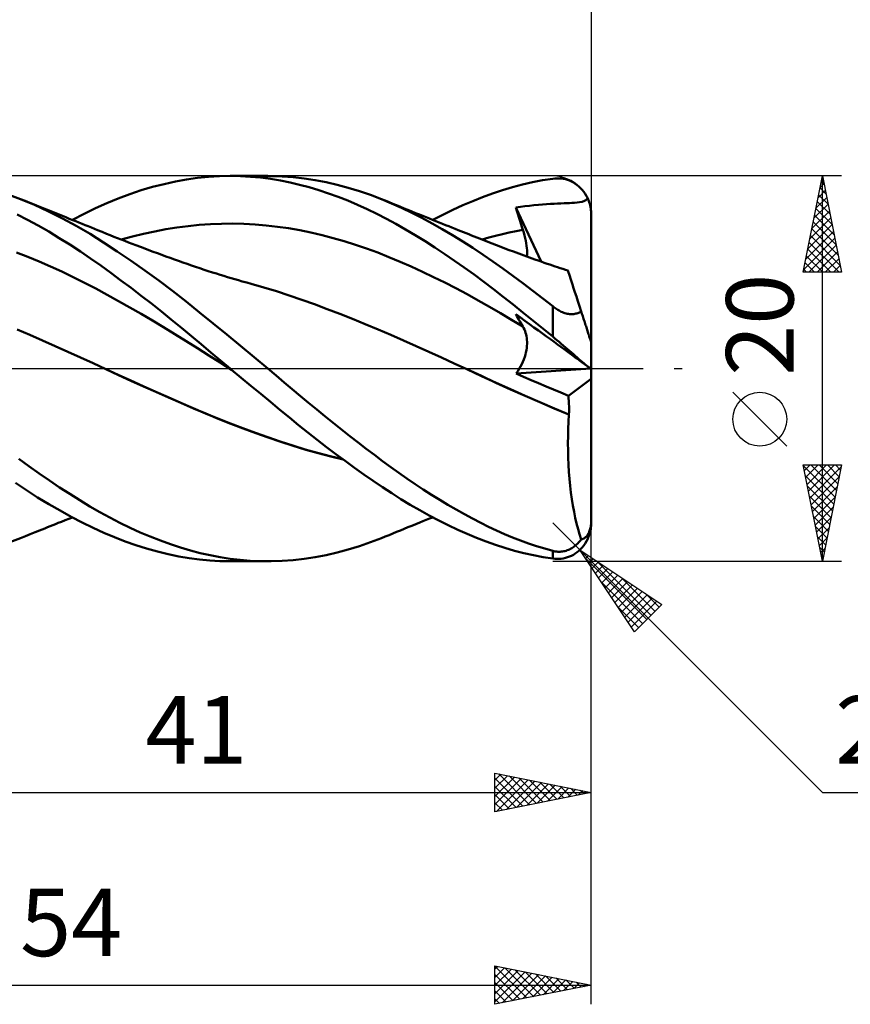
# Model space of a CAD drawing. Units: millimetres. Extents: x -89 to 106, y -68 to 68.
# Drawn here: x 25 to 68, y -33 to 18 of the extents above; entities that cross this region are included whole.
import ezdxf
from ezdxf.enums import TextEntityAlignment as Align

# ---------------------------------------------------------------- set-up
doc = ezdxf.new("R2010")
doc.units = ezdxf.units.MM
doc.header["$LTSCALE"] = 8.05
doc.linetypes.add('LONGDASH_DASH', pattern=[0.85, 0.4, -0.2, 0.05, -0.2])
for name, color, linetype in [('1', 4, 'CONTINUOUS'), ('2', 7, 'CONTINUOUS'), ('4', 2, 'LONGDASH_DASH'), ('CUT', 1, 'CONTINUOUS'), ('SK2', 7, 'CONTINUOUS'), ('SK4', 2, 'LONGDASH_DASH')]:
    doc.layers.add(name, color=color, linetype=linetype)
doc.styles.get("Standard").update_dxf_attribs({"font": 'Monospac821 BT'})

msp = doc.modelspace()

# ---------------------------------------------------------------- linework, layer by layer
at = {"layer": '1', "color": 4, "linetype": 'CONTINUOUS', "lineweight": 50}
for p, q in [((32.508, 9.584), (33.098, 9.713)), ((33.098, 9.713), (33.678, 9.818)), ((33.678, 9.818), (34.247, 9.898)), ((34.247, 9.898), (34.812, 9.955)), ((34.812, 9.955), (35.379, 9.989)), ((35.379, 9.989), (35.948, 10)), ((35.944, 10), (37.892, 10)), ((36.469, 9.99), (35.948, 10)), ((36.992, 9.962), (36.469, 9.99)), ((37.514, 9.915), (36.992, 9.962)), ((37.501, 9.995), (38.077, 9.999)), ((38.033, 9.849), (37.514, 9.915)), ((38.546, 9.765), (38.033, 9.849)), ((38.647, 9.98), (38.077, 9.999)), ((39.049, 9.664), (38.546, 9.765)), ((39.212, 9.938), (38.647, 9.98)), ((39.776, 9.874), (39.212, 9.938)), ((40.347, 9.786), (39.776, 9.874)), ((40.921, 9.676), (40.347, 9.786)), ((51.639, 9.679), (52.163, 9.779)), ((52.163, 9.779), (52.687, 9.861)), ((52.687, 9.861), (52.798, 9.873)), ((52.798, 9.873), (52.908, 9.878)), ((53.018, 9.876), (52.908, 9.878)), ((53.127, 9.867), (53.018, 9.876)), ((53.236, 9.851), (53.127, 9.867)), ((53.344, 9.827), (53.236, 9.851)), ((53.45, 9.796), (53.344, 9.827)), ((53.555, 9.758), (53.45, 9.796)), ((53.658, 9.713), (53.555, 9.758)), ((53.759, 9.66), (53.658, 9.713)), ((30.727, 9.057), (31.32, 9.256)), ((31.32, 9.256), (31.914, 9.432)), ((31.914, 9.432), (32.508, 9.584)), ((39.547, 9.547), (39.049, 9.664)), ((40.045, 9.413), (39.547, 9.547)), ((40.544, 9.264), (40.045, 9.413)), ((41.044, 9.098), (40.544, 9.264)), ((41.496, 9.544), (40.921, 9.676)), ((42.073, 9.39), (41.496, 9.544)), ((42.649, 9.214), (42.073, 9.39)), ((43.223, 9.017), (42.649, 9.214)), ((49.558, 9.095), (50.071, 9.267)), ((50.071, 9.267), (50.591, 9.422)), ((50.591, 9.422), (51.114, 9.56)), ((51.114, 9.56), (51.639, 9.679)), ((53.858, 9.599), (53.759, 9.66)), ((53.954, 9.53), (53.858, 9.599)), ((54.046, 9.454), (53.954, 9.53)), ((54.135, 9.371), (54.046, 9.454)), ((54.219, 9.279), (54.135, 9.371)), ((54.299, 9.18), (54.219, 9.279)), ((25.06, 8.798), (24.223, 9.112)), ((25.782, 8.495), (25.06, 8.798)), ((25.296, 8.704), (25.06, 8.798)), ((25.533, 8.609), (25.296, 8.704)), ((29.544, 8.592), (30.135, 8.836)), ((30.135, 8.836), (30.727, 9.057)), ((41.545, 8.917), (41.044, 9.098)), ((42.048, 8.72), (41.545, 8.917)), ((42.55, 8.508), (42.048, 8.72)), ((43.794, 8.799), (43.223, 9.017)), ((44.316, 8.579), (43.794, 8.799)), ((43.99, 8.72), (43.794, 8.799)), ((44.187, 8.64), (43.99, 8.72)), ((48.016, 8.478), (48.533, 8.7)), ((48.533, 8.7), (49.047, 8.906)), ((49.047, 8.906), (49.558, 9.095)), ((54.222, 8.665), (54.336, 8.706)), ((54.373, 9.074), (54.299, 9.18)), ((54.336, 8.706), (54.411, 8.751)), ((54.44, 8.961), (54.373, 9.074)), ((54.411, 8.751), (54.46, 8.794)), ((54.501, 8.841), (54.44, 8.961)), ((54.46, 8.794), (54.501, 8.841)), ((54.532, 8.772), (54.501, 8.841)), ((54.559, 8.703), (54.532, 8.772)), ((54.585, 8.631), (54.559, 8.703)), ((25.77, 8.515), (25.533, 8.609)), ((26.006, 8.42), (25.77, 8.515)), ((26.506, 8.162), (25.782, 8.495)), ((26.139, 8.367), (26.006, 8.42)), ((26.271, 8.314), (26.139, 8.367)), ((26.403, 8.261), (26.271, 8.314)), ((26.536, 8.208), (26.403, 8.261)), ((26.668, 8.155), (26.536, 8.208)), ((28.358, 8.035), (28.955, 8.325)), ((28.955, 8.325), (29.544, 8.592)), ((43.051, 8.28), (42.55, 8.508)), ((43.552, 8.038), (43.051, 8.28)), ((44.383, 8.56), (44.187, 8.64)), ((44.838, 8.343), (44.316, 8.579)), ((44.58, 8.48), (44.383, 8.56)), ((44.776, 8.4), (44.58, 8.48)), ((44.972, 8.32), (44.776, 8.4)), ((45.366, 8.09), (44.838, 8.343)), ((45.169, 8.24), (44.972, 8.32)), ((45.365, 8.161), (45.169, 8.24)), ((46.978, 7.988), (47.497, 8.24)), ((47.497, 8.24), (48.016, 8.478)), ((50.772, 8.361), (51.007, 8.397)), ((50.821, 8.197), (50.772, 8.361)), ((52.086, 5.555), (50.772, 8.361)), ((50.87, 8.032), (50.821, 8.197)), ((51.007, 8.397), (51.242, 8.43)), ((51.242, 8.43), (51.478, 8.459)), ((51.478, 8.459), (51.714, 8.484)), ((51.714, 8.484), (51.942, 8.506)), ((51.942, 8.506), (52.159, 8.524)), ((52.159, 8.524), (52.367, 8.539)), ((52.367, 8.539), (52.566, 8.552)), ((52.566, 8.552), (52.756, 8.562)), ((52.756, 8.562), (52.938, 8.57)), ((52.938, 8.57), (53.112, 8.577)), ((53.112, 8.577), (53.276, 8.583)), ((53.276, 8.583), (53.419, 8.589)), ((53.419, 8.589), (53.55, 8.594)), ((53.55, 8.594), (53.682, 8.6)), ((53.682, 8.6), (53.816, 8.608)), ((53.816, 8.608), (53.95, 8.619)), ((53.95, 8.619), (54.084, 8.636)), ((54.084, 8.636), (54.222, 8.665)), ((54.608, 8.556), (54.585, 8.631)), ((54.629, 8.479), (54.608, 8.556)), ((54.647, 8.399), (54.629, 8.479)), ((54.661, 8.319), (54.647, 8.399)), ((54.673, 8.238), (54.661, 8.319)), ((54.681, 8.157), (54.673, 8.238)), ((25.427, 7.722), (24.88, 8.005)), ((25.974, 7.424), (25.427, 7.722)), ((27.23, 7.799), (26.506, 8.162)), ((26.8, 8.102), (26.668, 8.155)), ((26.933, 8.049), (26.8, 8.102)), ((27.065, 7.996), (26.933, 8.049)), ((27.24, 7.925), (27.065, 7.996)), ((27.951, 7.408), (27.23, 7.799)), ((27.416, 7.855), (27.24, 7.925)), ((27.591, 7.784), (27.416, 7.855)), ((27.766, 7.713), (27.591, 7.784)), ((27.749, 7.72), (28.358, 8.035)), ((27.928, 7.648), (27.766, 7.713)), ((44.05, 7.78), (43.552, 8.038)), ((44.545, 7.509), (44.05, 7.78)), ((45.571, 8.078), (45.365, 8.161)), ((45.895, 7.822), (45.366, 8.09)), ((45.776, 7.995), (45.571, 8.078)), ((45.945, 7.927), (45.776, 7.995)), ((46.424, 7.54), (45.895, 7.822)), ((46.113, 7.859), (45.945, 7.927)), ((46.282, 7.791), (46.113, 7.859)), ((46.451, 7.723), (46.282, 7.791)), ((46.619, 7.656), (46.451, 7.723)), ((46.458, 7.72), (46.978, 7.988)), ((50.921, 7.867), (50.87, 8.032)), ((50.973, 7.701), (50.921, 7.867)), ((51.025, 7.535), (50.973, 7.701)), ((54.685, 8.077), (54.681, 8.157)), ((54.687, 8), (54.685, 8.077)), ((54.687, 1.362), (54.687, 8)), ((26.523, 7.11), (25.974, 7.424)), ((28.089, 7.583), (27.928, 7.648)), ((28.665, 6.991), (27.951, 7.408)), ((28.25, 7.518), (28.089, 7.583)), ((28.412, 7.453), (28.25, 7.518)), ((28.573, 7.387), (28.412, 7.453)), ((28.734, 7.322), (28.573, 7.387)), ((28.896, 7.257), (28.734, 7.322)), ((29.057, 7.191), (28.896, 7.257)), ((29.292, 7.096), (29.057, 7.191)), ((32.022, 7.126), (32.601, 7.234)), ((32.601, 7.234), (33.18, 7.327)), ((33.18, 7.327), (33.759, 7.402)), ((33.759, 7.402), (34.338, 7.46)), ((34.338, 7.46), (34.917, 7.5)), ((34.917, 7.5), (35.496, 7.522)), ((35.496, 7.522), (36.076, 7.526)), ((36.655, 7.513), (36.076, 7.526)), ((37.234, 7.482), (36.655, 7.513)), ((37.813, 7.434), (37.234, 7.482)), ((38.392, 7.368), (37.813, 7.434)), ((38.971, 7.283), (38.392, 7.368)), ((39.55, 7.181), (38.971, 7.283)), ((40.13, 7.062), (39.55, 7.181)), ((45.043, 7.223), (44.545, 7.509)), ((45.548, 6.923), (45.043, 7.223)), ((46.955, 7.243), (46.424, 7.54)), ((46.788, 7.588), (46.619, 7.656)), ((46.957, 7.521), (46.788, 7.588)), ((47.486, 6.931), (46.955, 7.243)), ((47.125, 7.453), (46.957, 7.521)), ((47.29, 7.388), (47.125, 7.453)), ((47.454, 7.322), (47.29, 7.388)), ((47.618, 7.257), (47.454, 7.322)), ((47.783, 7.191), (47.618, 7.257)), ((47.921, 7.137), (47.783, 7.191)), ((50.781, 7.136), (51.133, 7.203)), ((51.079, 7.369), (51.025, 7.535)), ((51.133, 7.203), (51.079, 7.369)), ((51.179, 7.058), (51.133, 7.203)), ((27.072, 6.781), (26.523, 7.11)), ((27.62, 6.439), (27.072, 6.781)), ((29.37, 6.551), (28.665, 6.991)), ((29.526, 7.001), (29.292, 7.096)), ((29.716, 6.925), (29.526, 7.001)), ((29.906, 6.85), (29.716, 6.925)), ((30.096, 6.775), (29.906, 6.85)), ((30.286, 6.7), (30.096, 6.775)), ((30.284, 6.701), (30.863, 6.859)), ((30.476, 6.627), (30.286, 6.7)), ((30.863, 6.859), (31.442, 7.001)), ((31.442, 7.001), (32.022, 7.126)), ((40.709, 6.928), (40.13, 7.062)), ((41.288, 6.777), (40.709, 6.928)), ((41.867, 6.612), (41.288, 6.777)), ((46.057, 6.611), (45.548, 6.923)), ((48.016, 6.605), (47.486, 6.931)), ((48.059, 7.082), (47.921, 7.137)), ((48.196, 7.027), (48.059, 7.082)), ((48.334, 6.972), (48.196, 7.027)), ((48.472, 6.918), (48.334, 6.972)), ((48.61, 6.863), (48.472, 6.918)), ((48.747, 6.809), (48.61, 6.863)), ((48.885, 6.754), (48.747, 6.809)), ((49.105, 6.667), (48.885, 6.754)), ((49.019, 6.701), (49.371, 6.801)), ((49.326, 6.58), (49.105, 6.667)), ((49.371, 6.801), (49.723, 6.895)), ((49.723, 6.895), (50.076, 6.982)), ((50.076, 6.982), (50.428, 7.062)), ((50.428, 7.062), (50.781, 7.136)), ((51.22, 6.915), (51.179, 7.058)), ((51.256, 6.776), (51.22, 6.915)), ((51.286, 6.641), (51.256, 6.776)), ((28.163, 6.084), (27.62, 6.439)), ((30.08, 6.086), (29.37, 6.551)), ((30.666, 6.553), (30.476, 6.627)), ((30.856, 6.48), (30.666, 6.553)), ((31.046, 6.407), (30.856, 6.48)), ((31.286, 6.316), (31.046, 6.407)), ((31.506, 6.234), (31.286, 6.316)), ((31.726, 6.151), (31.506, 6.234)), ((31.946, 6.07), (31.726, 6.151)), ((42.446, 6.431), (41.867, 6.612)), ((43.025, 6.234), (42.446, 6.431)), ((43.604, 6.021), (43.025, 6.234)), ((46.566, 6.286), (46.057, 6.611)), ((47.077, 5.95), (46.566, 6.286)), ((48.545, 6.265), (48.016, 6.605)), ((49.067, 5.915), (48.545, 6.265)), ((49.546, 6.493), (49.326, 6.58)), ((49.766, 6.407), (49.546, 6.493)), ((49.986, 6.323), (49.766, 6.407)), ((50.206, 6.239), (49.986, 6.323)), ((50.425, 6.156), (50.206, 6.239)), ((50.645, 6.074), (50.425, 6.156)), ((51.311, 6.51), (51.286, 6.641)), ((51.331, 6.383), (51.311, 6.51)), ((51.345, 6.26), (51.331, 6.383)), ((51.354, 6.142), (51.345, 6.26)), ((51.356, 6.03), (51.354, 6.142)), ((25.439, 5.799), (24.851, 6.028)), ((26.026, 5.556), (25.439, 5.799)), ((28.697, 5.72), (28.163, 6.084)), ((29.222, 5.349), (28.697, 5.72)), ((30.795, 5.601), (30.08, 6.086)), ((32.166, 5.989), (31.946, 6.07)), ((32.386, 5.909), (32.166, 5.989)), ((32.606, 5.829), (32.386, 5.909)), ((32.826, 5.749), (32.606, 5.829)), ((33.046, 5.671), (32.826, 5.749)), ((33.266, 5.593), (33.046, 5.671)), ((44.184, 5.793), (43.604, 6.021)), ((44.763, 5.549), (44.184, 5.793)), ((47.587, 5.603), (47.077, 5.95)), ((49.581, 5.557), (49.067, 5.915)), ((50.785, 6.022), (50.645, 6.074)), ((50.925, 5.97), (50.785, 6.022)), ((51.065, 5.919), (50.925, 5.97)), ((51.205, 5.868), (51.065, 5.919)), ((51.344, 5.818), (51.205, 5.868)), ((51.344, 5.818), (51.353, 5.921)), ((51.484, 5.767), (51.344, 5.818)), ((51.353, 5.921), (51.356, 6.03)), ((51.624, 5.717), (51.484, 5.767)), ((51.764, 5.668), (51.624, 5.717)), ((51.924, 5.612), (51.764, 5.668)), ((26.614, 5.302), (26.026, 5.556)), ((27.201, 5.034), (26.614, 5.302)), ((29.745, 4.969), (29.222, 5.349)), ((31.512, 5.096), (30.795, 5.601)), ((33.486, 5.515), (33.266, 5.593)), ((33.706, 5.438), (33.486, 5.515)), ((33.926, 5.362), (33.706, 5.438)), ((34.146, 5.286), (33.926, 5.362)), ((34.366, 5.211), (34.146, 5.286)), ((34.586, 5.137), (34.366, 5.211)), ((34.806, 5.065), (34.586, 5.137)), ((45.342, 5.295), (44.763, 5.549)), ((45.921, 5.029), (45.342, 5.295)), ((48.096, 5.246), (47.587, 5.603)), ((48.604, 4.879), (48.096, 5.246)), ((50.096, 5.19), (49.581, 5.557)), ((50.612, 4.814), (50.096, 5.19)), ((52.085, 5.556), (51.924, 5.612)), ((52.245, 5.5), (52.085, 5.556)), ((52.405, 5.445), (52.245, 5.5)), ((52.539, 5.399), (52.405, 5.445)), ((52.673, 5.354), (52.539, 5.399)), ((52.807, 5.308), (52.673, 5.354)), ((52.941, 5.263), (52.807, 5.308)), ((53.075, 5.219), (52.941, 5.263)), ((53.209, 5.174), (53.075, 5.219)), ((53.343, 5.13), (53.209, 5.174)), ((53.477, 5.087), (53.343, 5.13)), ((27.789, 4.754), (27.201, 5.034)), ((28.376, 4.46), (27.789, 4.754)), ((30.27, 4.581), (29.745, 4.969)), ((32.23, 4.573), (31.512, 5.096)), ((35.032, 4.991), (34.806, 5.065)), ((35.224, 4.93), (35.032, 4.991)), ((35.415, 4.87), (35.224, 4.93)), ((35.607, 4.811), (35.415, 4.87)), ((35.799, 4.753), (35.607, 4.811)), ((35.991, 4.696), (35.799, 4.753)), ((36.183, 4.639), (35.991, 4.696)), ((36.374, 4.584), (36.183, 4.639)), ((46.5, 4.753), (45.921, 5.029)), ((47.079, 4.466), (46.5, 4.753)), ((49.109, 4.502), (48.604, 4.879)), ((51.13, 4.43), (50.612, 4.814)), ((53.48, 5.075), (53.477, 5.087)), ((53.491, 5.041), (53.48, 5.075)), ((53.51, 4.984), (53.491, 5.041)), ((53.536, 4.904), (53.51, 4.984)), ((53.569, 4.801), (53.536, 4.904)), ((53.61, 4.677), (53.569, 4.801)), ((53.657, 4.531), (53.61, 4.677)), ((28.964, 4.153), (28.376, 4.46)), ((29.551, 3.835), (28.964, 4.153)), ((30.796, 4.186), (30.27, 4.581)), ((31.323, 3.783), (30.796, 4.186)), ((32.946, 4.034), (32.23, 4.573)), ((36.566, 4.529), (36.374, 4.584)), ((36.8, 4.464), (36.566, 4.529)), ((37.035, 4.4), (36.8, 4.464)), ((37.693, 4.214), (37.035, 4.4)), ((38.351, 4.015), (37.693, 4.214)), ((47.658, 4.169), (47.079, 4.466)), ((48.238, 3.861), (47.658, 4.169)), ((49.611, 4.117), (49.109, 4.502)), ((50.115, 3.724), (49.611, 4.117)), ((51.649, 4.039), (51.13, 4.43)), ((53.712, 4.363), (53.657, 4.531)), ((53.773, 4.175), (53.712, 4.363)), ((53.84, 3.968), (53.773, 4.175)), ((30.139, 3.509), (29.551, 3.835)), ((31.85, 3.374), (31.323, 3.783)), ((33.654, 3.481), (32.946, 4.034)), ((39.009, 3.802), (38.351, 4.015)), ((39.667, 3.575), (39.009, 3.802)), ((48.817, 3.541), (48.238, 3.861)), ((50.627, 3.321), (50.115, 3.724)), ((52.169, 3.64), (51.649, 4.039)), ((52.687, 3.235), (52.169, 3.64)), ((53.913, 3.744), (53.84, 3.968)), ((53.992, 3.501), (53.913, 3.744)), ((30.726, 3.178), (30.139, 3.509)), ((31.314, 2.84), (30.726, 3.178)), ((32.377, 2.957), (31.85, 3.374)), ((34.353, 2.919), (33.654, 3.481)), ((40.325, 3.339), (39.667, 3.575)), ((40.984, 3.095), (40.325, 3.339)), ((41.642, 2.843), (40.984, 3.095)), ((49.396, 3.21), (48.817, 3.541)), ((49.975, 2.872), (49.396, 3.21)), ((51.141, 2.913), (50.627, 3.321)), ((52.739, 3.195), (52.687, 3.235)), ((52.687, 1.661), (52.687, 3.235)), ((52.792, 3.156), (52.739, 3.195)), ((52.846, 3.118), (52.792, 3.156)), ((52.901, 3.082), (52.846, 3.118)), ((52.958, 3.047), (52.901, 3.082)), ((54.076, 3.243), (53.992, 3.501)), ((54.165, 2.969), (54.076, 3.243)), ((31.901, 2.496), (31.314, 2.84)), ((32.903, 2.535), (32.377, 2.957)), ((35.055, 2.346), (34.353, 2.919)), ((42.3, 2.583), (41.642, 2.843)), ((42.958, 2.314), (42.3, 2.583)), ((50.554, 2.53), (49.975, 2.872)), ((50.821, 2.73), (50.772, 2.824)), ((51.007, 2.653), (50.772, 2.824)), ((50.87, 2.636), (50.821, 2.73)), ((50.921, 2.544), (50.87, 2.636)), ((51.242, 2.482), (51.007, 2.653)), ((51.657, 2.5), (51.141, 2.913)), ((53.016, 3.014), (52.958, 3.047)), ((53.074, 2.983), (53.016, 3.014)), ((53.133, 2.954), (53.074, 2.983)), ((53.194, 2.928), (53.133, 2.954)), ((53.255, 2.904), (53.194, 2.928)), ((53.316, 2.883), (53.255, 2.904)), ((53.377, 2.865), (53.316, 2.883)), ((53.438, 2.851), (53.377, 2.865)), ((53.499, 2.84), (53.438, 2.851)), ((53.559, 2.832), (53.499, 2.84)), ((53.618, 2.828), (53.559, 2.832)), ((53.675, 2.827), (53.618, 2.828)), ((53.675, 2.827), (53.731, 2.829)), ((53.731, 2.829), (53.785, 2.834)), ((53.785, 2.834), (53.838, 2.842)), ((53.838, 2.842), (53.888, 2.853)), ((53.888, 2.853), (53.938, 2.866)), ((53.938, 2.866), (53.986, 2.882)), ((53.986, 2.882), (54.032, 2.9)), ((54.032, 2.9), (54.078, 2.921)), ((54.078, 2.921), (54.122, 2.944)), ((54.122, 2.944), (54.165, 2.969)), ((54.185, 2.905), (54.165, 2.969)), ((54.206, 2.842), (54.185, 2.905)), ((54.226, 2.779), (54.206, 2.842)), ((54.246, 2.717), (54.226, 2.779)), ((54.267, 2.655), (54.246, 2.717)), ((54.288, 2.591), (54.267, 2.655)), ((54.309, 2.525), (54.288, 2.591)), ((32.488, 2.146), (31.901, 2.496)), ((33.076, 1.789), (32.488, 2.146)), ((33.421, 2.112), (32.903, 2.535)), ((33.931, 1.689), (33.421, 2.112)), ((35.763, 1.766), (35.055, 2.346)), ((43.616, 2.036), (42.958, 2.314)), ((51.133, 2.184), (50.554, 2.53)), ((50.973, 2.452), (50.921, 2.544)), ((51.025, 2.362), (50.973, 2.452)), ((51.079, 2.272), (51.025, 2.362)), ((51.133, 2.184), (51.079, 2.272)), ((51.177, 2.109), (51.133, 2.184)), ((51.216, 2.03), (51.177, 2.109)), ((51.478, 2.311), (51.242, 2.482)), ((51.714, 2.14), (51.478, 2.311)), ((52.172, 2.082), (51.657, 2.5)), ((51.942, 1.975), (51.714, 2.14)), ((52.687, 1.661), (52.172, 2.082)), ((54.33, 2.459), (54.309, 2.525)), ((54.352, 2.393), (54.33, 2.459)), ((54.373, 2.327), (54.352, 2.393)), ((54.395, 2.262), (54.373, 2.327)), ((54.415, 2.198), (54.395, 2.262)), ((54.436, 2.135), (54.415, 2.198)), ((54.455, 2.075), (54.436, 2.135)), ((54.474, 2.017), (54.455, 2.075)), ((25.548, 1.748), (24.891, 2.031)), ((26.205, 1.461), (25.548, 1.748)), ((33.663, 1.425), (33.076, 1.789)), ((34.433, 1.266), (33.931, 1.689)), ((36.474, 1.18), (35.763, 1.766)), ((44.275, 1.749), (43.616, 2.036)), ((44.933, 1.457), (44.275, 1.749)), ((51.25, 1.948), (51.216, 2.03)), ((51.28, 1.862), (51.25, 1.948)), ((51.305, 1.774), (51.28, 1.862)), ((51.325, 1.682), (51.305, 1.774)), ((51.34, 1.588), (51.325, 1.682)), ((51.351, 1.491), (51.34, 1.588)), ((52.159, 1.817), (51.942, 1.975)), ((52.367, 1.666), (52.159, 1.817)), ((52.566, 1.522), (52.367, 1.666)), ((52.798, 1.57), (52.687, 1.661)), ((52.908, 1.477), (52.798, 1.57)), ((54.494, 1.957), (54.474, 2.017)), ((54.513, 1.896), (54.494, 1.957)), ((54.533, 1.836), (54.513, 1.896)), ((54.552, 1.778), (54.533, 1.836)), ((54.57, 1.723), (54.552, 1.778)), ((54.586, 1.671), (54.57, 1.723)), ((54.602, 1.622), (54.586, 1.671)), ((54.618, 1.574), (54.602, 1.622)), ((54.633, 1.528), (54.618, 1.574)), ((26.862, 1.171), (26.205, 1.461)), ((27.52, 0.876), (26.862, 1.171)), ((34.251, 1.055), (33.663, 1.425)), ((34.838, 0.682), (34.251, 1.055)), ((34.935, 0.844), (34.433, 1.266)), ((37.185, 0.591), (36.474, 1.18)), ((45.591, 1.163), (44.933, 1.457)), ((46.249, 0.867), (45.591, 1.163)), ((51.322, 0.96), (51.339, 1.072)), ((51.339, 1.072), (51.35, 1.182)), ((51.35, 1.182), (51.356, 1.288)), ((51.356, 1.391), (51.351, 1.491)), ((51.356, 1.288), (51.356, 1.391)), ((52.756, 1.384), (52.566, 1.522)), ((52.938, 1.253), (52.756, 1.384)), ((53.018, 1.384), (52.908, 1.477)), ((53.112, 1.126), (52.938, 1.253)), ((53.127, 1.291), (53.018, 1.384)), ((53.276, 1.007), (53.112, 1.126)), ((53.236, 1.198), (53.127, 1.291)), ((53.344, 1.105), (53.236, 1.198)), ((53.45, 1.013), (53.344, 1.105)), ((54.647, 1.486), (54.633, 1.528)), ((54.658, 1.449), (54.647, 1.486)), ((54.668, 1.419), (54.658, 1.449)), ((54.676, 1.395), (54.668, 1.419)), ((54.682, 1.376), (54.676, 1.395)), ((54.686, 1.365), (54.682, 1.376)), ((54.687, 1.362), (54.686, 1.365)), ((54.687, -8), (54.687, 1.361)), ((28.177, 0.577), (27.52, 0.876)), ((28.834, 0.275), (28.177, 0.577)), ((35.426, 0.312), (34.838, 0.682)), ((35.439, 0.422), (34.935, 0.844)), ((37.894, 0), (37.185, 0.591)), ((46.907, 0.569), (46.249, 0.867)), ((47.565, 0.27), (46.907, 0.569)), ((51.189, 0.481), (51.232, 0.604)), ((51.232, 0.604), (51.269, 0.725)), ((51.269, 0.725), (51.299, 0.844)), ((51.299, 0.844), (51.322, 0.96)), ((53.418, 0.904), (53.276, 1.007)), ((53.55, 0.809), (53.418, 0.904)), ((53.555, 0.921), (53.45, 1.013)), ((53.682, 0.713), (53.55, 0.809)), ((53.658, 0.832), (53.555, 0.921)), ((53.759, 0.744), (53.658, 0.832)), ((53.816, 0.616), (53.682, 0.713)), ((53.858, 0.659), (53.759, 0.744)), ((53.95, 0.519), (53.816, 0.616)), ((53.954, 0.576), (53.858, 0.659)), ((54.084, 0.421), (53.95, 0.519)), ((54.046, 0.497), (53.954, 0.576)), ((29.491, -0.031), (28.834, 0.275)), ((36.013, -0.058), (35.426, 0.312)), ((35.944, 0), (35.439, 0.422)), ((35.955, -0.01), (35.944, 0)), ((48.224, -0.031), (47.565, 0.27)), ((50.949, -0.016), (51.019, 0.108)), ((51.019, 0.108), (51.083, 0.233)), ((51.083, 0.233), (51.139, 0.357)), ((51.139, 0.357), (51.189, 0.481)), ((54.135, 0.421), (54.046, 0.497)), ((54.222, 0.321), (54.084, 0.421)), ((54.219, 0.35), (54.135, 0.421)), ((54.299, 0.284), (54.219, 0.35)), ((54.336, 0.238), (54.222, 0.321)), ((54.373, 0.222), (54.299, 0.284)), ((54.411, 0.184), (54.336, 0.238)), ((54.44, 0.167), (54.373, 0.222)), ((54.46, 0.148), (54.411, 0.184)), ((54.501, 0.118), (54.44, 0.167)), ((54.501, 0.118), (54.46, 0.148)), ((54.532, 0.096), (54.501, 0.118)), ((54.559, 0.076), (54.532, 0.096)), ((54.585, 0.058), (54.559, 0.076)), ((54.608, 0.041), (54.585, 0.058)), ((54.629, 0.026), (54.608, 0.041)), ((54.647, 0.014), (54.629, 0.026)), ((54.661, 0.003), (54.647, 0.014)), ((54.673, -0.005), (54.661, 0.003)), ((30.131, -0.326), (29.491, -0.031)), ((30.139, -0.331), (29.491, -0.031)), ((30.779, -0.621), (30.131, -0.326)), ((30.788, -0.627), (30.139, -0.331)), ((35.978, -0.029), (35.955, -0.01)), ((35.99, -0.038), (35.978, -0.029)), ((36.001, -0.048), (35.99, -0.038)), ((36.013, -0.058), (36.001, -0.048)), ((36.517, -0.477), (36.013, -0.058)), ((37.022, -0.897), (36.517, -0.477)), ((38.322, -0.358), (37.894, 0)), ((38.745, -0.715), (38.322, -0.358)), ((48.223, -0.031), (48.223, -0.031)), ((48.223, -0.031), (48.223, -0.031)), ((48.224, -0.031), (48.223, -0.031)), ((48.223, -0.031), (48.223, -0.031)), ((48.223, -0.031), (48.223, -0.031)), ((48.223, -0.031), (48.223, -0.031)), ((48.981, -0.38), (48.224, -0.031)), ((48.989, -0.383), (48.224, -0.031)), ((49.739, -0.731), (48.981, -0.38)), ((49.742, -0.731), (48.989, -0.383)), ((50.791, -0.257), (54.668, -0.001)), ((50.791, -0.257), (50.873, -0.138)), ((51.178, -0.427), (50.791, -0.257)), ((50.873, -0.138), (50.949, -0.016)), ((51.565, -0.595), (51.178, -0.427)), ((54.681, -0.011), (54.673, -0.005)), ((54.685, -0.014), (54.681, -0.011)), ((54.687, -0.015), (54.685, -0.014)), ((31.428, -0.914), (30.779, -0.621)), ((31.436, -0.92), (30.788, -0.627)), ((32.078, -1.204), (31.428, -0.914)), ((32.084, -1.209), (31.436, -0.92)), ((37.527, -1.314), (37.022, -0.897)), ((39.165, -1.071), (38.745, -0.715)), ((50.497, -1.076), (49.739, -0.731)), ((50.499, -1.075), (49.742, -0.731)), ((51.952, -0.761), (51.565, -0.595)), ((52.339, -0.925), (51.952, -0.761)), ((52.726, -1.086), (52.339, -0.925)), ((53.502, -1.405), (54.687, -0.527)), ((32.726, -1.49), (32.078, -1.204)), ((32.733, -1.496), (32.084, -1.209)), ((33.373, -1.773), (32.726, -1.49)), ((33.381, -1.781), (32.733, -1.496)), ((38.03, -1.73), (37.527, -1.314)), ((39.585, -1.424), (39.165, -1.071)), ((40.007, -1.777), (39.585, -1.424)), ((51.254, -1.414), (50.497, -1.076)), ((51.258, -1.413), (50.499, -1.075)), ((52.012, -1.744), (51.254, -1.414)), ((52.018, -1.744), (51.258, -1.413)), ((53.113, -1.246), (52.726, -1.086)), ((53.502, -1.405), (53.113, -1.246)), ((53.512, -1.542), (53.502, -1.405)), ((34.017, -2.052), (33.373, -1.773)), ((34.029, -2.062), (33.381, -1.781)), ((38.525, -2.138), (38.03, -1.73)), ((40.434, -2.128), (40.007, -1.777)), ((52.77, -2.068), (52.012, -1.744)), ((52.776, -2.067), (52.018, -1.744)), ((53.521, -1.681), (53.512, -1.542)), ((53.527, -1.82), (53.521, -1.681)), ((53.532, -1.96), (53.527, -1.82)), ((53.534, -2.101), (53.532, -1.96)), ((34.659, -2.326), (34.017, -2.052)), ((34.678, -2.338), (34.029, -2.062)), ((35.306, -2.592), (34.659, -2.326)), ((35.326, -2.604), (34.678, -2.338)), ((39.013, -2.539), (38.525, -2.138)), ((39.494, -2.933), (39.013, -2.539)), ((40.861, -2.476), (40.434, -2.128)), ((41.29, -2.821), (40.861, -2.476)), ((53.527, -2.386), (52.77, -2.068)), ((53.531, -2.382), (52.776, -2.067)), ((53.505, -2.755), (53.527, -2.386)), ((53.527, -2.386), (53.528, -2.385)), ((53.528, -2.385), (53.529, -2.384)), ((53.528, -2.385), (53.528, -2.385)), ((53.529, -2.384), (53.53, -2.383)), ((53.529, -2.384), (53.529, -2.384)), ((53.53, -2.383), (53.531, -2.382)), ((53.53, -2.383), (53.53, -2.383)), ((53.531, -2.382), (53.533, -2.242)), ((53.533, -2.242), (53.534, -2.101)), ((35.955, -2.849), (35.306, -2.592)), ((35.974, -2.862), (35.326, -2.604)), ((36.603, -3.097), (35.955, -2.849)), ((36.623, -3.11), (35.974, -2.862)), ((39.975, -3.32), (39.494, -2.933)), ((41.719, -3.162), (41.29, -2.821)), ((53.49, -3.127), (53.505, -2.755)), ((37.251, -3.335), (36.603, -3.097)), ((37.271, -3.349), (36.623, -3.11)), ((37.898, -3.564), (37.251, -3.335)), ((37.919, -3.578), (37.271, -3.349)), ((38.545, -3.783), (37.898, -3.564)), ((40.458, -3.699), (39.975, -3.32)), ((42.149, -3.499), (41.719, -3.162)), ((42.578, -3.831), (42.149, -3.499)), ((53.477, -3.873), (53.48, -3.499)), ((53.48, -3.499), (53.49, -3.127)), ((38.568, -3.799), (37.919, -3.578)), ((39.188, -3.993), (38.545, -3.783)), ((39.216, -4.009), (38.568, -3.799)), ((39.832, -4.191), (39.188, -3.993)), ((39.864, -4.208), (39.216, -4.009)), ((40.941, -4.072), (40.458, -3.699)), ((41.426, -4.437), (40.941, -4.072)), ((43.006, -4.159), (42.578, -3.831)), ((53.48, -4.246), (53.477, -3.873)), ((40.483, -4.377), (39.832, -4.191)), ((40.513, -4.393), (39.864, -4.208)), ((41.137, -4.549), (40.483, -4.377)), ((41.161, -4.563), (40.513, -4.393)), ((41.792, -4.708), (41.137, -4.549)), ((41.809, -4.72), (41.161, -4.563)), ((41.911, -4.795), (41.426, -4.437)), ((43.433, -4.482), (43.006, -4.159)), ((43.857, -4.799), (43.433, -4.482)), ((53.489, -4.619), (53.48, -4.246)), ((25.496, -5.071), (24.969, -4.685)), ((26.026, -5.447), (25.496, -5.071)), ((42.397, -5.146), (41.911, -4.795)), ((44.276, -5.108), (43.857, -4.799)), ((44.696, -5.411), (44.276, -5.108)), ((53.505, -4.991), (53.489, -4.619)), ((53.528, -5.36), (53.505, -4.991)), ((26.556, -5.812), (26.026, -5.447)), ((42.882, -5.489), (42.397, -5.146)), ((43.366, -5.823), (42.882, -5.489)), ((45.118, -5.708), (44.696, -5.411)), ((53.557, -5.723), (53.528, -5.36)), ((25.366, -6.315), (24.788, -5.931)), ((27.086, -6.165), (26.556, -5.812)), ((43.849, -6.149), (43.366, -5.823)), ((45.543, -5.997), (45.118, -5.708)), ((45.968, -6.278), (45.543, -5.997)), ((53.592, -6.079), (53.557, -5.723)), ((53.634, -6.429), (53.592, -6.079)), ((25.946, -6.683), (25.366, -6.315)), ((27.615, -6.506), (27.086, -6.165)), ((28.142, -6.835), (27.615, -6.506)), ((44.328, -6.465), (43.849, -6.149)), ((44.808, -6.77), (44.328, -6.465)), ((46.394, -6.55), (45.968, -6.278)), ((46.82, -6.814), (46.394, -6.55)), ((53.681, -6.771), (53.634, -6.429)), ((26.527, -7.034), (25.946, -6.683)), ((27.108, -7.37), (26.527, -7.034)), ((28.664, -7.149), (28.142, -6.835)), ((29.18, -7.449), (28.664, -7.149)), ((45.293, -7.066), (44.808, -6.77)), ((45.784, -7.351), (45.293, -7.066)), ((47.247, -7.069), (46.82, -6.814)), ((47.674, -7.316), (47.247, -7.069)), ((53.735, -7.104), (53.681, -6.771)), ((53.794, -7.428), (53.735, -7.104)), ((27.689, -7.688), (27.108, -7.37)), ((29.697, -7.734), (29.18, -7.449)), ((46.276, -7.623), (45.784, -7.351)), ((46.769, -7.882), (46.276, -7.623)), ((48.1, -7.554), (47.674, -7.316)), ((48.525, -7.783), (48.1, -7.554)), ((53.858, -7.74), (53.794, -7.428)), ((26.599, -8.183), (26.739, -8.126)), ((26.739, -8.126), (26.879, -8.07)), ((26.879, -8.07), (27.02, -8.014)), ((27.02, -8.014), (27.188, -7.946)), ((27.188, -7.946), (27.376, -7.87)), ((27.376, -7.87), (27.562, -7.796)), ((27.562, -7.796), (27.749, -7.72)), ((28.262, -7.987), (27.689, -7.688)), ((28.825, -8.264), (28.262, -7.987)), ((30.219, -8.005), (29.697, -7.734)), ((30.743, -8.26), (30.219, -8.005)), ((45.173, -8.238), (45.37, -8.159)), ((45.37, -8.159), (45.577, -8.075)), ((45.577, -8.075), (45.782, -7.993)), ((45.782, -7.993), (45.951, -7.924)), ((45.951, -7.924), (46.12, -7.856)), ((46.12, -7.856), (46.289, -7.788)), ((46.289, -7.788), (46.458, -7.72)), ((47.263, -8.128), (46.769, -7.882)), ((47.756, -8.361), (47.263, -8.128)), ((48.946, -8.002), (48.525, -7.783)), ((49.36, -8.208), (48.946, -8.002)), ((53.928, -8.039), (53.858, -7.74)), ((54.002, -8.327), (53.928, -8.039)), ((54.658, -8.21), (54.668, -8.15)), ((54.668, -8.15), (54.676, -8.088)), ((54.673, -8.238), (54.681, -8.157)), ((54.676, -8.088), (54.682, -8.02)), ((54.681, -8.157), (54.685, -8.077)), ((54.682, -8.02), (54.686, -7.953)), ((54.685, -8.077), (54.687, -8)), ((54.686, -7.953), (54.687, -7.883)), ((25.311, -8.698), (25.561, -8.598)), ((25.561, -8.598), (25.815, -8.497)), ((25.815, -8.497), (26.038, -8.407)), ((26.038, -8.407), (26.178, -8.351)), ((26.178, -8.351), (26.318, -8.295)), ((26.318, -8.295), (26.459, -8.239)), ((26.459, -8.239), (26.599, -8.183)), ((29.38, -8.52), (28.825, -8.264)), ((29.934, -8.756), (29.38, -8.52)), ((31.268, -8.499), (30.743, -8.26)), ((31.794, -8.721), (31.268, -8.499)), ((43.991, -8.719), (44.188, -8.639)), ((44.188, -8.639), (44.385, -8.559)), ((44.385, -8.559), (44.582, -8.479)), ((44.582, -8.479), (44.779, -8.399)), ((44.779, -8.399), (44.976, -8.318)), ((44.976, -8.318), (45.173, -8.238)), ((48.248, -8.579), (47.756, -8.361)), ((48.738, -8.784), (48.248, -8.579)), ((49.773, -8.403), (49.36, -8.208)), ((50.187, -8.588), (49.773, -8.403)), ((50.602, -8.761), (50.187, -8.588)), ((54.081, -8.602), (54.002, -8.327)), ((54.165, -8.864), (54.081, -8.602)), ((54.455, -8.691), (54.474, -8.666)), ((54.474, -8.666), (54.494, -8.639)), ((54.494, -8.639), (54.513, -8.609)), ((54.513, -8.609), (54.533, -8.576)), ((54.533, -8.576), (54.552, -8.54)), ((54.552, -8.54), (54.57, -8.502)), ((54.559, -8.703), (54.585, -8.631)), ((54.57, -8.502), (54.586, -8.463)), ((54.585, -8.631), (54.608, -8.556)), ((54.586, -8.463), (54.602, -8.421)), ((54.602, -8.421), (54.618, -8.374)), ((54.608, -8.556), (54.629, -8.479)), ((54.618, -8.374), (54.633, -8.323)), ((54.629, -8.479), (54.647, -8.399)), ((54.633, -8.323), (54.647, -8.268)), ((54.647, -8.268), (54.658, -8.21)), ((54.647, -8.399), (54.661, -8.319)), ((54.661, -8.319), (54.673, -8.238)), ((24.223, -9.112), (25.06, -8.798)), ((25.06, -8.798), (25.311, -8.698)), ((30.491, -8.972), (29.934, -8.756)), ((31.048, -9.168), (30.491, -8.972)), ((31.606, -9.343), (31.048, -9.168)), ((32.319, -8.927), (31.794, -8.721)), ((32.843, -9.115), (32.319, -8.927)), ((33.364, -9.286), (32.843, -9.115)), ((42.649, -9.214), (43.223, -9.017)), ((43.223, -9.017), (43.794, -8.799)), ((43.794, -8.799), (43.991, -8.719)), ((49.225, -8.974), (48.738, -8.784)), ((49.711, -9.148), (49.225, -8.974)), ((50.199, -9.307), (49.711, -9.148)), ((51.019, -8.923), (50.602, -8.761)), ((51.436, -9.075), (51.019, -8.923)), ((51.853, -9.215), (51.436, -9.075)), ((53.838, -9.207), (53.888, -9.165)), ((53.888, -9.165), (53.938, -9.121)), ((53.938, -9.121), (53.986, -9.075)), ((53.986, -9.075), (54.032, -9.025)), ((54.032, -9.025), (54.078, -8.974)), ((54.078, -8.974), (54.122, -8.92)), ((54.122, -8.92), (54.165, -8.864)), ((54.165, -8.864), (54.185, -8.86)), ((54.185, -8.86), (54.206, -8.856)), ((54.206, -8.856), (54.226, -8.851)), ((54.219, -9.279), (54.299, -9.18)), ((54.226, -8.851), (54.246, -8.844)), ((54.246, -8.844), (54.267, -8.836)), ((54.267, -8.836), (54.288, -8.827)), ((54.288, -8.827), (54.309, -8.816)), ((54.299, -9.18), (54.373, -9.074)), ((54.309, -8.816), (54.33, -8.803)), ((54.33, -8.803), (54.352, -8.788)), ((54.352, -8.788), (54.373, -8.772)), ((54.373, -8.772), (54.395, -8.754)), ((54.373, -9.074), (54.44, -8.961)), ((54.395, -8.754), (54.415, -8.734)), ((54.415, -8.734), (54.436, -8.713)), ((54.436, -8.713), (54.455, -8.691)), ((54.44, -8.961), (54.501, -8.841)), ((54.501, -8.841), (54.532, -8.772)), ((54.532, -8.772), (54.559, -8.703)), ((32.164, -9.499), (31.606, -9.343)), ((32.722, -9.634), (32.164, -9.499)), ((33.274, -9.747), (32.722, -9.634)), ((33.878, -9.439), (33.364, -9.286)), ((34.389, -9.573), (33.878, -9.439)), ((34.903, -9.69), (34.389, -9.573)), ((35.421, -9.788), (34.903, -9.69)), ((40.347, -9.786), (40.921, -9.676)), ((40.921, -9.676), (41.496, -9.544)), ((41.496, -9.544), (42.073, -9.39)), ((42.073, -9.39), (42.649, -9.214)), ((50.695, -9.451), (50.199, -9.307)), ((51.193, -9.579), (50.695, -9.451)), ((51.691, -9.69), (51.193, -9.579)), ((52.189, -9.784), (51.691, -9.69)), ((52.27, -9.344), (51.853, -9.215)), ((52.687, -9.462), (52.27, -9.344)), ((52.739, -9.475), (52.687, -9.462)), ((52.687, -9.861), (52.687, -9.462)), ((52.792, -9.486), (52.739, -9.475)), ((52.846, -9.495), (52.792, -9.486)), ((52.901, -9.501), (52.846, -9.495)), ((52.958, -9.505), (52.901, -9.501)), ((53.016, -9.507), (52.958, -9.505)), ((53.016, -9.507), (53.074, -9.505)), ((53.074, -9.505), (53.133, -9.501)), ((53.133, -9.501), (53.194, -9.494)), ((53.194, -9.494), (53.255, -9.483)), ((53.255, -9.483), (53.316, -9.469)), ((53.316, -9.469), (53.377, -9.452)), ((53.377, -9.452), (53.438, -9.432)), ((53.438, -9.432), (53.499, -9.409)), ((53.499, -9.409), (53.559, -9.382)), ((53.559, -9.382), (53.618, -9.352)), ((53.618, -9.352), (53.675, -9.319)), ((53.658, -9.713), (53.759, -9.66)), ((53.675, -9.319), (53.731, -9.284)), ((53.731, -9.284), (53.785, -9.247)), ((53.759, -9.66), (53.858, -9.599)), ((53.785, -9.247), (53.838, -9.207)), ((53.858, -9.599), (53.954, -9.53)), ((53.954, -9.53), (54.046, -9.454)), ((54.046, -9.454), (54.135, -9.371)), ((54.135, -9.371), (54.219, -9.279)), ((33.816, -9.839), (33.274, -9.747)), ((34.348, -9.91), (33.816, -9.839)), ((34.88, -9.96), (34.348, -9.91)), ((35.413, -9.99), (34.88, -9.96)), ((35.948, -10), (35.413, -9.99)), ((35.94, -9.868), (35.421, -9.788)), ((36.461, -9.929), (35.94, -9.868)), ((37.892, -10), (35.944, -10)), ((36.981, -9.971), (36.461, -9.929)), ((37.501, -9.995), (36.981, -9.971)), ((38.077, -9.999), (37.501, -9.995)), ((38.077, -9.999), (38.647, -9.98)), ((38.647, -9.98), (39.212, -9.938)), ((39.212, -9.938), (39.776, -9.874)), ((39.776, -9.874), (40.347, -9.786)), ((52.687, -9.861), (52.189, -9.784)), ((52.798, -9.873), (52.687, -9.861)), ((52.908, -9.878), (52.798, -9.873)), ((52.908, -9.878), (53.018, -9.876)), ((53.018, -9.876), (53.127, -9.867)), ((53.127, -9.867), (53.236, -9.851)), ((53.236, -9.851), (53.344, -9.827)), ((53.344, -9.827), (53.45, -9.796)), ((53.45, -9.796), (53.555, -9.758)), ((53.555, -9.758), (53.658, -9.713))]:
    msp.add_line(p, q, dxfattribs=at)
at = {"layer": '2', "color": 7, "linetype": 'CONTINUOUS', "lineweight": 25}
for p, q in [((54.687, 36.4), (54.687, 8)), ((67.687, 10), (52.687, 10)), ((65.687, 5), (66.687, 10)), ((66.634, 9.734), (66.767, 9.601)), ((66.672, 9.924), (66.697, 9.949)), ((66.687, -10), (66.687, 10)), ((66.687, 10), (67.687, 5)), ((66.46, 8.863), (66.839, 9.242)), ((66.563, 9.38), (66.873, 9.07)), ((66.566, 9.394), (66.768, 9.596)), ((66.354, 8.333), (66.909, 8.889)), ((66.492, 9.027), (66.979, 8.54)), ((66.141, 7.272), (67.051, 8.182)), ((66.248, 7.803), (66.98, 8.535)), ((66.351, 8.32), (67.191, 7.479)), ((66.422, 8.673), (67.085, 8.01)), ((66.035, 6.742), (67.121, 7.828)), ((66.28, 7.966), (67.297, 6.949)), ((65.929, 6.212), (67.192, 7.474)), ((66.139, 7.259), (67.509, 5.888)), ((66.209, 7.612), (67.403, 6.419)), ((65.717, 5.151), (67.334, 6.767)), ((65.823, 5.681), (67.263, 7.121)), ((66.068, 6.905), (67.615, 5.358)), ((65.927, 6.198), (67.125, 5)), ((65.99, 5), (67.404, 6.414)), ((65.997, 6.552), (67.549, 5)), ((65.856, 5.845), (66.701, 5)), ((66.415, 5), (67.475, 6.06)), ((66.839, 5), (67.546, 5.707)), ((65.715, 5.138), (65.852, 5)), ((65.785, 5.491), (66.276, 5)), ((67.263, 5), (67.616, 5.353)), ((67.687, 5), (65.687, 5)), ((64.837, -4.025), (62.037, -1.225)), ((66.687, -10), (65.687, -5)), ((65.687, -5), (67.687, -5)), ((65.691, -5.022), (67.351, -6.681)), ((65.748, -5.303), (66.05, -5)), ((65.818, -5.656), (66.474, -5)), ((65.889, -6.01), (66.899, -5)), ((65.96, -6.363), (67.323, -5)), ((66.03, -6.717), (67.672, -5.075)), ((66.094, -5), (67.422, -6.327)), ((66.518, -5), (67.492, -5.974)), ((67.687, -5), (66.687, -10)), ((66.943, -5), (67.563, -5.62)), ((67.367, -5), (67.634, -5.267)), ((65.797, -5.552), (67.28, -7.035)), ((66.101, -7.07), (67.566, -5.605)), ((65.903, -6.082), (67.209, -7.388)), ((66.01, -6.613), (67.139, -7.742)), ((66.172, -7.424), (67.46, -6.136)), ((66.116, -7.143), (67.068, -8.095)), ((66.242, -7.777), (67.354, -6.666)), ((66.313, -8.131), (67.248, -7.196)), ((54.101, -9.414), (52.687, -8)), ((54.687, -23), (54.687, -8)), ((54.687, -33), (54.687, -8)), ((66.222, -7.673), (66.997, -8.449)), ((66.384, -8.484), (67.142, -7.727)), ((66.328, -8.204), (66.927, -8.802)), ((66.455, -8.838), (67.036, -8.257)), ((66.434, -8.734), (66.856, -9.156)), ((66.525, -9.192), (66.93, -8.787)), ((54.101, -9.414), (66.687, -22)), ((54.101, -9.414), (58.344, -12.243)), ((56.93, -13.657), (54.101, -9.414)), ((54.221, -9.594), (54.281, -9.534)), ((54.391, -9.849), (54.536, -9.704)), ((66.54, -9.264), (66.785, -9.509)), ((66.596, -9.545), (66.823, -9.318)), ((52.687, -10), (67.687, -10)), ((54.38, -9.832), (57.567, -13.019)), ((54.561, -10.103), (54.79, -9.874)), ((54.73, -10.358), (55.045, -10.043)), ((54.9, -10.613), (55.3, -10.213)), ((54.956, -9.984), (57.779, -12.807)), ((66.646, -9.795), (66.714, -9.863)), ((66.667, -9.899), (66.717, -9.848)), ((55.07, -10.867), (55.554, -10.383)), ((55.239, -11.122), (55.809, -10.552)), ((55.409, -11.376), (56.063, -10.722)), ((55.228, -11.105), (57.355, -13.232)), ((55.579, -11.631), (56.318, -10.892)), ((55.749, -11.885), (56.572, -11.062)), ((55.918, -12.14), (56.827, -11.231)), ((56.229, -10.833), (57.991, -12.595)), ((56.088, -12.394), (57.081, -11.401)), ((56.258, -12.649), (57.336, -11.571)), ((56.427, -12.904), (57.591, -11.74)), ((57.502, -11.681), (58.204, -12.383)), ((56.597, -13.158), (57.845, -11.91)), ((56.767, -13.413), (58.1, -12.08)), ((58.344, -12.243), (56.93, -13.657)), ((56.077, -12.378), (57.143, -13.444)), ((56.925, -13.65), (56.931, -13.656)), ((49.687, -23), (49.687, -21)), ((49.687, -21), (54.687, -22)), ((49.687, -21.363), (49.99, -21.061)), ((49.687, -21.787), (50.343, -21.131)), ((49.687, -22.212), (50.697, -21.202)), ((49.687, -21.261), (51.136, -22.71)), ((49.687, -22.636), (51.05, -21.273)), ((49.762, -22.985), (51.404, -21.343)), ((49.891, -21.041), (51.489, -22.64)), ((50.292, -22.879), (51.757, -21.414)), ((50.421, -21.147), (51.843, -22.569)), ((50.951, -21.253), (52.197, -22.498)), ((51.482, -21.359), (52.55, -22.427)), ((52.012, -21.465), (52.904, -22.357)), ((49.687, -21.686), (50.782, -22.781)), ((50.823, -22.773), (52.111, -21.485)), ((51.353, -22.667), (52.464, -21.555)), ((51.883, -22.561), (52.818, -21.626)), ((52.414, -22.455), (53.172, -21.697)), ((52.542, -21.571), (53.257, -22.286)), ((52.944, -22.349), (53.525, -21.768)), ((53.073, -21.677), (53.611, -22.215)), ((53.474, -22.243), (53.879, -21.838)), ((53.603, -21.783), (53.964, -22.145)), ((54.005, -22.136), (54.232, -21.909)), ((54.133, -21.889), (54.318, -22.074)), ((13.687, -22), (54.687, -22)), ((54.687, -22), (49.687, -23)), ((49.687, -22.11), (50.429, -22.852)), ((54.535, -22.03), (54.586, -21.98)), ((54.664, -21.995), (54.671, -22.003)), ((66.687, -22), (70.662, -22)), ((49.687, -22.534), (50.075, -22.922)), ((49.687, -22.958), (49.722, -22.993)), ((49.687, -33), (49.687, -31)), ((49.687, -31), (54.687, -32)), ((49.687, -31.019), (51.338, -32.67)), ((49.687, -31.181), (49.838, -31.03)), ((49.687, -31.605), (50.191, -31.101)), ((49.687, -32.029), (50.545, -31.172)), ((50.193, -31.101), (51.691, -32.599)), ((49.687, -32.453), (50.898, -31.242)), ((49.687, -32.878), (51.252, -31.313)), ((49.687, -31.444), (50.984, -32.741)), ((50.065, -32.924), (51.605, -31.384)), ((50.595, -32.818), (51.959, -31.454)), ((50.723, -31.207), (52.045, -32.528)), ((51.125, -32.712), (52.312, -31.525)), ((51.254, -31.313), (52.398, -32.458)), ((51.655, -32.606), (52.666, -31.596)), ((51.784, -31.419), (52.752, -32.387)), ((52.186, -32.5), (53.02, -31.667)), ((52.314, -31.525), (53.105, -32.316)), ((52.845, -31.632), (53.459, -32.246)), ((0.687, -32), (54.687, -32)), ((49.687, -31.868), (50.63, -32.811)), ((54.687, -32), (49.687, -33)), ((52.716, -32.394), (53.373, -31.737)), ((53.246, -32.288), (53.727, -31.808)), ((53.375, -31.738), (53.812, -32.175)), ((53.777, -32.182), (54.08, -31.879)), ((53.905, -31.844), (54.166, -32.104)), ((54.307, -32.076), (54.434, -31.949)), ((54.436, -31.95), (54.519, -32.034)), ((49.687, -32.292), (50.277, -32.882)), ((49.687, -32.716), (49.923, -32.953))]:
    msp.add_line(p, q, dxfattribs=at)
msp.add_circle((63.437, -2.625), 1.4, dxfattribs=at)
at = {"layer": '4', "color": 2, "linetype": 'LONGDASH_DASH', "lineweight": 25}
msp.add_line((0, 0), (54.687, 0), dxfattribs=at)
at = {"layer": 'CUT', "color": 1, "linetype": 'CONTINUOUS', "lineweight": 25}
for p, q in [((52.687, 10), (13.687, 10)), ((54.687, 0), (54.687, 8)), ((13.697, 0), (54.687, 0))]:
    msp.add_line(p, q, dxfattribs=at)
msp.add_arc((52.687, 8), 2, 0, 90, dxfattribs=at)
at = {"layer": 'SK2', "color": 7, "linetype": 'CONTINUOUS', "lineweight": 25}
msp.add_line((54.687, 46.4), (54.687, 8), dxfattribs=at)
at = {"layer": 'SK4', "color": 2, "linetype": 'LONGDASH_DASH', "lineweight": 25}
msp.add_line((-55.313, 0), (60.687, 0), dxfattribs=at)

# ---------------------------------------------------------------- texts
at = {"layer": '2', "color": 7, "linetype": 'CONTINUOUS', "lineweight": 25}
msp.add_text('20', height=3.5, rotation=90, dxfattribs=at).set_placement((65.187, 2.275), align=Align.CENTER)
for s, p in [('41', (34.187, -20.5)), ('2', (68.675, -20.5)), ('54', (27.687, -30.5))]:
    msp.add_text(s, height=3.5, dxfattribs=at).set_placement(p, align=Align.CENTER)

doc.saveas('drawing.dxf')
